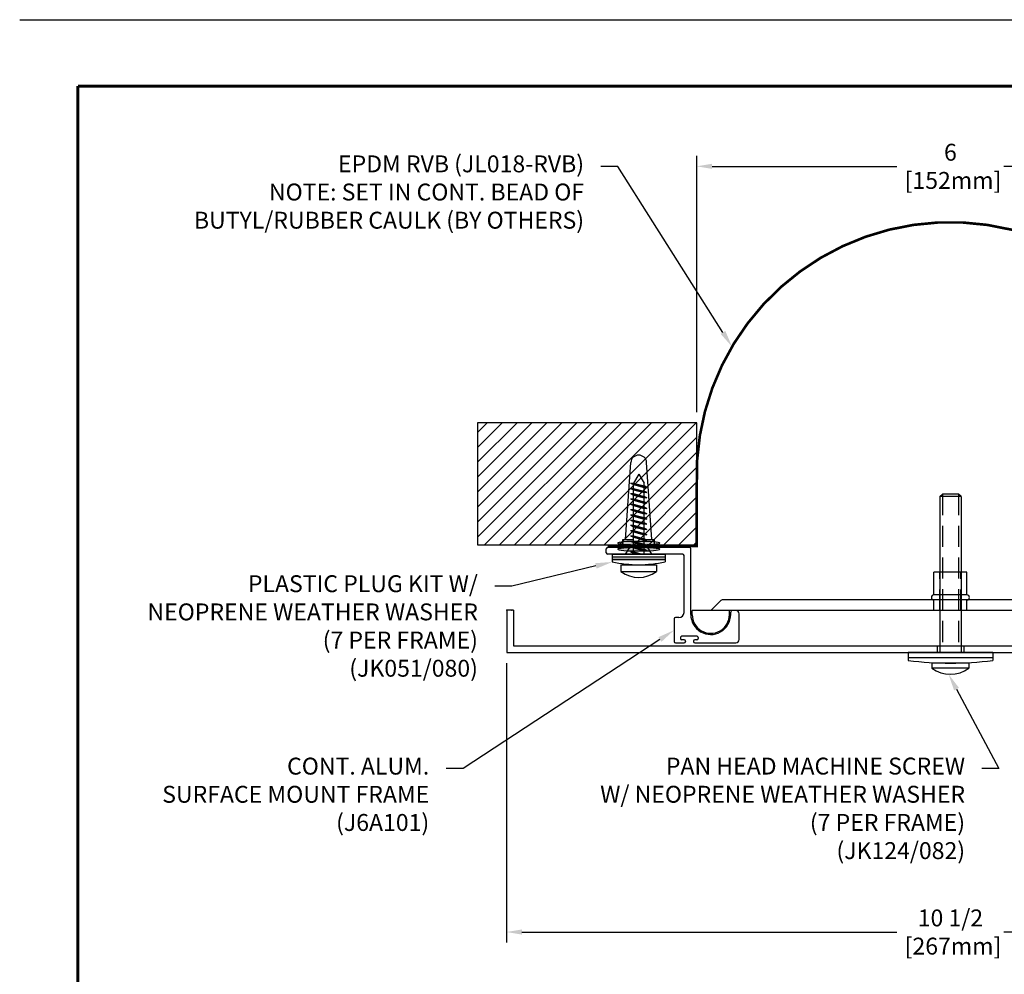
# Model space of a CAD drawing. Extents: x 0 to 341, y 9 to 100.
# Drawn here: x 92 to 104, y 81 to 92 of the extents above; entities that cross this region are included whole.
import ezdxf
from ezdxf import colors
from ezdxf.entities.mleader import LeaderData, LeaderLine
from ezdxf.enums import TextEntityAlignment as Align
from ezdxf.math import Vec2, Vec3

# ---------------------------------------------------------------- set-up
doc = ezdxf.new("R2010")
doc.units = 0
doc.header["$LTSCALE"] = 2
doc.header["$MEASUREMENT"] = 0
doc.linetypes.add('HIDDEN2', pattern=[0.1875, 0.125, -0.0625])
doc.layers.get('0').update_dxf_attribs({"linetype": 'CONTINUOUS'})
doc.layers.get('DEFPOINTS').update_dxf_attribs({"linetype": 'CONTINUOUS'})
for name, color, linetype in [('BORDER', 7, 'CONTINUOUS'), ('DIM-TEXT', 1, 'CONTINUOUS'), ('DIMENSION', 1, 'CONTINUOUS'), ('hardware', 4, 'CONTINUOUS'), ('hidden', 7, 'HIDDEN2'), ('OBJECT', 7, 'CONTINUOUS'), ('Substrate', 94, 'CONTINUOUS'), ('TEXT', 1, 'CONTINUOUS'), ('TTITLEBLOCK', 7, 'CONTINUOUS')]:
    doc.layers.add(name, color=color, linetype=linetype)
doc.styles.add('1xIPC_TITLE BLOCK', font='arial.ttf')
doc.styles.add('2xIPC_TXT', font='arial.ttf', dxfattribs={"height": 0.2})
doc.dimstyles.new('2xINCHwithMM', dxfattribs={"dimscale": 2, "dimtxt": 0.2, "dimasz": 0.09, "dimexe": 0.0625, "dimexo": 0.0625, "dimgap": 0.03, "dimtad": 0, "dimtih": 1, "dimtoh": 1, "dimdec": 4, "dimzin": 4, "dimdsep": 46, "dimlunit": 5, "dimtxsty": '2xIPC_TXT', "dimcen": 0.1, "dimadec": 0, "dimazin": 1, "dimtfac": 1, "dimtdec": 4, "dimtofl": 0, "dimtmove": 0, "dimatfit": 3, "dimfxl": 0, "dimfrac": 2, "dimtolj": 1, "dimtzin": 0, "dimarcsym": 0})

# ---------------------------------------------------------------- blocks, each defined once
blk = doc.blocks.new('*D74')
at = {"layer": 'DEFPOINTS', "color": 0, "transparency": 16777216}
for p in [(100.376, 90.15), (100.376, 87.117), (106.376, 87.117)]:
    blk.add_point(p, dxfattribs=at)
at = {"layer": 'DIMENSION', "color": 0, "lineweight": -2, "transparency": 16777216}
for p, q in [((100.376, 87.242), (100.376, 90.275)), ((106.376, 87.242), (106.376, 90.275)), ((100.556, 90.15), (102.744, 90.15)), ((106.196, 90.15), (104.01, 90.15))]:
    blk.add_line(p, q, dxfattribs=at)
at = {"layer": 'DIMENSION', "color": 0, "transparency": 16777216}
for points in [[(100.556, 90.18), (100.556, 90.12), (100.376, 90.15)], [(106.196, 90.18), (106.196, 90.12), (106.376, 90.15)]]:
    blk.add_solid(points, dxfattribs=at)
at = {"layer": 'DIMENSION', "color": 0, "transparency": 16777216, "insert": (103.377, 90.15), "char_height": 0.2, "attachment_point": 5, "style": '2xIPC_TXT'}
blk.add_mtext('\\A1;6\\P [152mm]', dxfattribs=at)
blk = doc.blocks.new('J6A101')
for p, q in [((0.6, 0), (-0.368, 0)), ((-0.384, -0.064), (-0.384, -0.016)), ((0.52, -0.08), (-0.368, -0.08)), ((0.536, -0.77), (0.536, -0.096)), ((0.616, -0.795), (0.616, -0.016)), ((1.088, -0.795), (1.088, -0.765)), ((1.148, -0.747), (1.108, -0.747)), ((1.187, -1.09), (1.187, -0.786)), ((0.418, -0.846), (0.418, -1.114)), ((0.476, -0.83), (0.434, -0.83)), ((0.434, -1.13), (0.537, -1.13)), ((0.495, -1.068), (0.495, -1.078)), ((0.689, -1.052), (0.511, -1.052)), ((0.537, -1.094), (0.511, -1.094)), ((0.553, -1.11), (0.553, -1.114)), ((0.647, -1.11), (0.647, -1.114)), ((0.689, -1.094), (0.663, -1.094)), ((0.663, -1.13), (1.148, -1.13)), ((0.705, -1.068), (0.705, -1.078))]:
    blk.add_line(p, q)
for centre, radius, start, end in [((-0.368, -0.016), 0.016, 90, 180), ((-0.368, -0.064), 0.016, 180, 270), ((0.52, -0.096), 0.016, 0, 90), ((0.6, -0.016), 0.016, 0, 90), ((0.476, -0.77), 0.06, 270, 0), ((0.852, -0.795), 0.236, 179.4432, 0), ((1.108, -0.766), 0.0197, 90, 176.6277), ((1.148, -0.786), 0.0394, 360, 90), ((0.434, -0.846), 0.016, 90, 180), ((0.434, -1.114), 0.016, 180, 270), ((0.511, -1.068), 0.016, 90, 180), ((0.511, -1.078), 0.016, 180, 270), ((0.537, -1.11), 0.016, 0, 90), ((0.537, -1.114), 0.016, 270, 360), ((0.663, -1.11), 0.016, 90, 180), ((0.663, -1.114), 0.016, 180, 270), ((0.689, -1.068), 0.016, 0, 90), ((0.689, -1.078), 0.016, 270, 360), ((1.148, -1.09), 0.0394, 270, 360)]:
    blk.add_arc(centre, radius, start, end)
at = {"layer": 'DEFPOINTS', "color": 0, "linetype": 'ByBlock'}
for p in [(-0.368, 0), (-0.368, -0.08), (1.187, -0.786)]:
    blk.add_point(p, dxfattribs=at)
at = {"layer": 'OBJECT'}
for p, q in [((-0.156, -0.08), (-0.106, 0)), ((0.156, -0.08), (0.106, 0))]:
    blk.add_line(p, q, dxfattribs=at)
blk = doc.blocks.new('*D57')
at = {"layer": 'DEFPOINTS', "color": 0, "transparency": 16777216}
for p in [(98.126, 84.397), (108.626, 84.397), (98.126, 81.091)]:
    blk.add_point(p, dxfattribs=at)
at = {"layer": 'DIMENSION', "color": 0, "lineweight": -2, "transparency": 16777216}
for p, q in [((98.126, 84.272), (98.126, 80.966)), ((108.626, 84.272), (108.626, 80.966)), ((98.306, 81.091), (102.744, 81.091)), ((108.446, 81.091), (104.01, 81.091))]:
    blk.add_line(p, q, dxfattribs=at)
at = {"layer": 'DIMENSION', "color": 0, "transparency": 16777216}
for points in [[(98.306, 81.121), (98.306, 81.061), (98.126, 81.091)], [(108.446, 81.121), (108.446, 81.061), (108.626, 81.091)]]:
    blk.add_solid(points, dxfattribs=at)
at = {"layer": 'DIMENSION', "color": 0, "transparency": 16777216, "insert": (103.377, 81.091), "char_height": 0.2, "attachment_point": 5, "style": '2xIPC_TXT'}
blk.add_mtext('\\A1;10 1/2\\P [267mm]', dxfattribs=at)
blk = doc.blocks.new('J6C105-F')
at = {"layer": 'OBJECT'}
for p, q in [((0.277, -0.202), (0.777, -0.202)), ((0.277, -0.282), (0.277, -0.202)), ((0.777, -10.702), (0.777, -0.202)), ((0.277, -0.282), (0.697, -0.282)), ((0.697, -10.622), (0.697, -0.282)), ((0.277, -10.622), (0.697, -10.622)), ((0.277, -10.622), (0.277, -10.702)), ((0.277, -10.702), (0.777, -10.702))]:
    blk.add_line(p, q, dxfattribs=at)
at = {"layer": 'OBJECT', "linetype": 'HIDDEN2', "ltscale": 0.5}
for p, q in [((0.697, -5.295), (0.777, -5.295)), ((0.697, -5.607), (0.777, -5.607))]:
    blk.add_line(p, q, dxfattribs=at)
at = {"layer": 'OBJECT'}
for p in [(0.277, -0.202), (0.777, -0.202), (0.777, -0.202), (0.277, -10.64), (0.277, -10.702)]:
    blk.add_point(p, dxfattribs=at)
blk = doc.blocks.new('J4J007_150')
at = {"layer": 'hidden'}
for p, q in [((0, 0.125), (-0.455, 0.125)), ((0, 0.195), (-0.125, 0.195)), ((0, -0.125), (-0.455, -0.125)), ((0, -0.195), (-0.125, -0.195))]:
    blk.add_line(p, q, dxfattribs=at)
at = {"layer": 'OBJECT'}
for p, q in [((0, 3.055), (0, -3.055)), ((0.05, 3.055), (0, 3.055)), ((-0.119, 2.716), (0, 2.835)), ((-0.125, 2.702), (-0.125, -2.702)), ((0.05, 2.615), (0, 2.615)), ((-0.455, 0.195), (-0.455, -0.195)), ((-0.185, 0.195), (-0.455, 0.195)), ((-0.185, 0.195), (-0.185, -0.195)), ((-0.185, -0.195), (-0.455, -0.195)), ((0.05, -2.615), (0, -2.615)), ((-0.119, -2.716), (0, -2.835)), ((0.05, -3.055), (0, -3.055))]:
    blk.add_line(p, q, dxfattribs=at)
for centre, radius, start, end in [((0.05, 2.835), 0.22, 270, 90), ((-0.105, 2.702), 0.02, 135, 180), ((-0.155, 0.195), 0.03, 0, 180), ((-0.155, -0.195), 0.03, 180, 0), ((0.05, -2.835), 0.22, 270, 90), ((-0.105, -2.702), 0.02, 180, 225)]:
    blk.add_arc(centre, radius, start, end, dxfattribs=at)
blk = doc.blocks.new('JK051-080')
at = {"layer": 'hardware'}
h = blk.add_hatch(dxfattribs=at)
h.set_pattern_fill('PLAST', color=256)
h.paths.add_polyline_path([(4.175, 87.234), (4.175, 87.172), (4.8, 87.172), (4.8, 87.234)])
for p, q in [((4.331, 87.408), (4.394, 88.318)), ((4.644, 87.408), (4.581, 88.318)), ((4.487, 88.18), (4.425, 88.072)), ((4.487, 88.18), (4.55, 88.072)), ((4.392, 88.075), (4.582, 88.024)), ((4.392, 88.075), (4.424, 88.075)), ((4.392, 88.075), (4.424, 88.058)), ((4.392, 88.012), (4.424, 87.996)), ((4.392, 88.012), (4.424, 88.012)), ((4.392, 88.012), (4.582, 87.962)), ((4.424, 88.075), (4.551, 88.041)), ((4.424, 88.058), (4.551, 88.024)), ((4.424, 88.012), (4.551, 87.978)), ((4.424, 87.996), (4.551, 87.962)), ((4.425, 87.234), (4.425, 88.072)), ((4.55, 87.234), (4.55, 88.072)), ((4.582, 88.024), (4.551, 88.041)), ((4.582, 88.024), (4.551, 88.024)), ((4.582, 87.962), (4.551, 87.978)), ((4.392, 87.95), (4.424, 87.95)), ((4.392, 87.95), (4.424, 87.933)), ((4.392, 87.95), (4.582, 87.899)), ((4.392, 87.887), (4.424, 87.887)), ((4.392, 87.887), (4.424, 87.871)), ((4.392, 87.887), (4.582, 87.837)), ((4.424, 87.95), (4.551, 87.916)), ((4.424, 87.933), (4.551, 87.899)), ((4.424, 87.887), (4.551, 87.853)), ((4.424, 87.871), (4.551, 87.837)), ((4.582, 87.962), (4.551, 87.962)), ((4.582, 87.899), (4.551, 87.916)), ((4.582, 87.899), (4.551, 87.899)), ((4.582, 87.837), (4.551, 87.853)), ((4.392, 87.825), (4.424, 87.808)), ((4.392, 87.825), (4.582, 87.774)), ((4.392, 87.825), (4.424, 87.825)), ((4.392, 87.762), (4.424, 87.746)), ((4.392, 87.762), (4.424, 87.762)), ((4.392, 87.762), (4.582, 87.712)), ((4.424, 87.825), (4.551, 87.791)), ((4.424, 87.808), (4.551, 87.774)), ((4.424, 87.762), (4.551, 87.728)), ((4.424, 87.746), (4.551, 87.712)), ((4.582, 87.837), (4.551, 87.837)), ((4.582, 87.774), (4.551, 87.791)), ((4.582, 87.774), (4.551, 87.774)), ((4.392, 87.7), (4.424, 87.7)), ((4.392, 87.7), (4.424, 87.683)), ((4.392, 87.7), (4.582, 87.649)), ((4.392, 87.637), (4.582, 87.587)), ((4.392, 87.637), (4.424, 87.637)), ((4.392, 87.637), (4.424, 87.621)), ((4.424, 87.7), (4.551, 87.666)), ((4.424, 87.683), (4.551, 87.649)), ((4.424, 87.637), (4.551, 87.603)), ((4.424, 87.621), (4.551, 87.587)), ((4.582, 87.712), (4.551, 87.728)), ((4.582, 87.712), (4.551, 87.712)), ((4.582, 87.649), (4.551, 87.666)), ((4.582, 87.649), (4.551, 87.649)), ((4.392, 87.575), (4.424, 87.575)), ((4.392, 87.575), (4.424, 87.558)), ((4.392, 87.575), (4.582, 87.524)), ((4.392, 87.512), (4.424, 87.512)), ((4.392, 87.512), (4.424, 87.496)), ((4.392, 87.512), (4.582, 87.462)), ((4.424, 87.575), (4.551, 87.541)), ((4.424, 87.558), (4.551, 87.524)), ((4.424, 87.512), (4.551, 87.478)), ((4.582, 87.587), (4.551, 87.603)), ((4.582, 87.587), (4.551, 87.587)), ((4.582, 87.524), (4.551, 87.541)), ((4.582, 87.524), (4.551, 87.524)), ((4.3, 87.345), (4.3, 87.408)), ((4.3, 87.408), (4.425, 87.408)), ((4.392, 87.45), (4.424, 87.45)), ((4.392, 87.45), (4.424, 87.433)), ((4.392, 87.45), (4.582, 87.399)), ((4.392, 87.387), (4.424, 87.371)), ((4.392, 87.387), (4.582, 87.337)), ((4.392, 87.387), (4.424, 87.387)), ((4.424, 87.496), (4.551, 87.462)), ((4.424, 87.45), (4.551, 87.416)), ((4.424, 87.433), (4.551, 87.399)), ((4.424, 87.387), (4.551, 87.353)), ((4.55, 87.408), (4.675, 87.408)), ((4.582, 87.462), (4.551, 87.478)), ((4.582, 87.462), (4.551, 87.462)), ((4.582, 87.399), (4.551, 87.416)), ((4.582, 87.399), (4.551, 87.399)), ((4.675, 87.345), (4.675, 87.408)), ((4.3, 87.345), (4.675, 87.345)), ((4.392, 87.325), (4.582, 87.274)), ((4.392, 87.325), (4.424, 87.325)), ((4.392, 87.325), (4.424, 87.308)), ((4.424, 87.371), (4.551, 87.337)), ((4.424, 87.325), (4.551, 87.291)), ((4.424, 87.308), (4.551, 87.274)), ((4.582, 87.337), (4.551, 87.353)), ((4.582, 87.337), (4.551, 87.337)), ((4.582, 87.274), (4.551, 87.291)), ((4.582, 87.274), (4.551, 87.274)), ((4.175, 87.234), (4.175, 87.142)), ((4.175, 87.234), (4.8, 87.234)), ((4.8, 87.172), (4.175, 87.172)), ((4.392, 87.263), (4.501, 87.234)), ((4.392, 87.263), (4.424, 87.247)), ((4.392, 87.263), (4.424, 87.263)), ((4.424, 87.263), (4.533, 87.234)), ((4.424, 87.247), (4.47, 87.234)), ((4.8, 87.234), (4.8, 87.142)), ((4.277, 87.109), (4.697, 87.109)), ((4.277, 87.109), (4.277, 87.029)), ((4.697, 87.109), (4.697, 87.029)), ((4.277, 87.029), (4.697, 87.029))]:
    blk.add_line(p, q, dxfattribs=at)
for centre, radius, start, end in [((4.487, 88.312), 0.0938, 3.942, 176.058), ((4.487, 88.628), 1.519, 258.1252, 281.8748), ((4.487, 87.309), 0.35, 233.1301, 306.8699)]:
    blk.add_arc(centre, radius, start, end, dxfattribs=at)
blk = doc.blocks.new('JK124-082')
at = {"layer": 'hardware'}
h = blk.add_hatch(dxfattribs=at)
h.set_pattern_fill('PLAST', color=256)
h.paths.add_polyline_path([(-3.586, 85.424), (-3.586, 85.362), (-2.586, 85.362), (-2.586, 85.424)])
for p, q in [((-3.211, 87.269), (-3.181, 87.299)), ((-3.211, 87.269), (-3.211, 85.424)), ((-2.961, 87.269), (-3.211, 87.269)), ((-2.991, 87.299), (-3.181, 87.299)), ((-2.961, 87.269), (-2.991, 87.299)), ((-2.961, 87.269), (-2.961, 85.424)), ((-3.586, 85.424), (-3.586, 85.332)), ((-2.586, 85.424), (-3.586, 85.424)), ((-2.586, 85.424), (-2.586, 85.332)), ((-2.586, 85.362), (-3.586, 85.362)), ((-2.868, 85.299), (-3.305, 85.299)), ((-3.305, 85.299), (-3.305, 85.239)), ((-2.868, 85.299), (-2.868, 85.239)), ((-2.868, 85.239), (-3.305, 85.239))]:
    blk.add_line(p, q, dxfattribs=at)
at = {"layer": 'hardware', "linetype": 'HIDDEN2'}
for p, q in [((-3.181, 87.299), (-3.181, 85.424)), ((-2.991, 87.299), (-2.991, 85.424))]:
    blk.add_line(p, q, dxfattribs=at)
at = {"layer": 'hardware'}
for centre, radius, start, end in [((-3.086, 89.161), 3.862, 262.562, 277.438), ((-3.086, 85.535), 0.368, 233.5239, 306.4761)]:
    blk.add_arc(centre, radius, start, end, dxfattribs=at)
blk = doc.blocks.new('*U96')
at = {"layer": 'Substrate', "ltscale": 0.8}
h = blk.add_hatch(dxfattribs=at)
h.set_pattern_fill('ANSI31', color=256)
h.set_pattern_definition([(45, (20.0857, -1.4759), (-0.08838835, 0.08838835), [])])
h.paths.add_polyline_path([(0, 0), (-2.596, 0), (-2.596, -1.444), (0, -1.444)])
blk.add_lwpolyline([(0, 0), (-2.596, 0), (-2.596, -1.444), (0, -1.444)], close=True, dxfattribs=at)
blk = doc.blocks.new('JM_TITLE_BLOCK')
at = {"layer": 'DEFPOINTS'}
blk.add_line((0, 8.5), (11, 8.5), dxfattribs=at)
at = {"layer": 'TTITLEBLOCK', "const_width": 0.0182}
for points in [[(0.3442, 8.1071), (10.6727, 8.1071)], [(0.3442, 8.1071), (0.3442, 0.4022)]]:
    blk.add_lwpolyline(points, dxfattribs=at)
at = {"style": '1xIPC_TITLE BLOCK'}
for tag, p in [('PROJECT_NAME', (7.1415, 1.0782)), ('LOCATION', (7.1415, 0.5374))]:
    blk.add_attdef(tag, text='', height=0.0625, dxfattribs=at).set_placement(p, align=Align.MIDDLE_LEFT)
at = {"layer": 'OBJECT', "style": '1xIPC_TITLE BLOCK'}
for tag, p in [('DATE', (3.4989, 1.0782)), ('SCALE', (3.4989, 0.8078)), ('DOC', (3.4989, 0.5374))]:
    blk.add_attdef(tag, text='', height=0.0625, dxfattribs=at).set_placement(p, align=Align.MIDDLE_RIGHT)
blk.add_attdef('APPLICATION', text='', height=0.125, dxfattribs=at).set_placement((5.0189, 0.8078), align=Align.MIDDLE_CENTER)
at = {"layer": 'TTITLEBLOCK', "style": '1xIPC_TITLE BLOCK'}
blk.add_attdef('SYSTEM_FINISH', (0.7477, 1.3169), '', height=0.06, dxfattribs=at)

msp = doc.modelspace()

# ---------------------------------------------------------------- hatches: boundary and pattern name
at = {"layer": 'OBJECT'}
h = msp.add_hatch(color=252, dxfattribs=at)
h.dxf.hatch_style = 1
edge = h.paths.add_edge_path()
edge.add_ellipse((99.68881, 85.69302), major_axis=(0.24993, 0), ratio=0.08002376, start_angle=0, end_angle=360, ccw=False)
h = msp.add_hatch(color=252, dxfattribs=at)
h.dxf.hatch_style = 1
edge = h.paths.add_edge_path()
edge.add_ellipse((99.68881, 85.61902), major_axis=(0.24993, 0), ratio=0.08002376, start_angle=0, end_angle=360, ccw=False)

# ---------------------------------------------------------------- linework, layer by layer
at = {"layer": 'OBJECT', "const_width": 0.031}
msp.add_lwpolyline([(107.43318, 85.65777), (106.37581, 85.65777), (106.37581, 86.37984, 1.03640444), (100.37581, 86.37984), (100.37581, 85.65777), (99.32074, 85.65777)], format="xyb", dxfattribs=at)
at = {"layer": 'OBJECT', "color": 252, "extrusion": (0, 0, -1)}
for centre in [(99.68881, 85.69302), (99.68881, 85.61902)]:
    msp.add_ellipse(centre, major_axis=(0.24993, 0), ratio=0.08002376, dxfattribs=at)

# ---------------------------------------------------------------- block references
at = {"layer": 'BORDER'}
for name, p in [('JK051-080', (95.20132, -1.67223)), ('JK124-082', (106.46334, -1.02704))]:
    msp.add_blockref(name, p, dxfattribs=at)
at = {"layer": 'OBJECT'}
msp.add_blockref('J6A101', (99.68881, 85.64202), dxfattribs=at)
at = {"layer": 'Substrate'}
msp.add_blockref('*U96', (100.37581, 87.11718), dxfattribs=at)
at = {"layer": 'TEXT', "rotation": 270}
for name, p in [('J4J007_150', (103.37696, 84.89527)), ('J6C105-F', (108.82907, 85.17418))]:
    msp.add_blockref(name, p, dxfattribs=at)
at = {"layer": 'TTITLEBLOCK', "xscale": 1.999331666666667, "yscale": 1.999331666666667, "zscale": 1.999331666666667}
msp.add_blockref('JM_TITLE_BLOCK', (92.36371, 74.89059), dxfattribs=at)

# ---------------------------------------------------------------- dimensions: what is measured, and where the dimension line sits
at = {"layer": 'DIMENSION'}
dim = msp.add_linear_dim(base=(100.37581, 90.15), p1=(106.37581, 87.11718), p2=(100.37581, 87.11718), angle=180, dimstyle='2xINCHwithMM', override={"dimpost": '\\X'}, dxfattribs=at)
dim.commit()
dim.dimension.update_dxf_attribs({"geometry": '*D74', "text_midpoint": (103.37696, 90.15), "dimtype": 160})
dim = msp.add_linear_dim(base=(98.12581, 81.09149), p1=(108.62581, 84.39703), p2=(98.12581, 84.39703), dimstyle='2xINCHwithMM', override={"dimpost": '\\X'}, dxfattribs=at)
dim.commit()
dim.dimension.update_dxf_attribs({"geometry": '*D57', "text_midpoint": (103.37696, 81.09149), "dimtype": 160})

# ---------------------------------------------------------------- leaders
at = {"layer": 'DIM-TEXT'}
ml = msp.add_multileader_mtext('Standard', dxfattribs=at)
ml.set_content('EPDM RVB (JL018-RVB)\\PNOTE: SET IN CONT. BEAD OF\\PBUTYL/RUBBER CAULK (BY OTHERS)', color=256, style='2xIPC_TXT')
ml.set_leader_properties()
ml.build(insert=Vec2(0, 0))
ml.multileader.update_dxf_attribs({"dogleg_length": 0.2, "arrow_head_size": 0.2})
ctx = ml.context
ctx.base_point, ctx.char_height, ctx.arrow_head_size, ctx.landing_gap_size, ctx.plane_origin = Vec3(93.8424, 90.15), 0.2, 0.2, 0.2, Vec3(104.10014, 60.70888)
ctx.text_align_type = 2
notes = []
notes.append((ctx, [(1, (1, 1, 0), (99.44199, 90.15), (-1, 0), 0.2, [(0, [(100.79268, 88.0165)], 0, [])])]))
ctx.mtext.insert, ctx.mtext.alignment, ctx.mtext.flow_direction = Vec3(99.04199, 90.2794), 3, 5
ml = msp.add_multileader_mtext('Standard', dxfattribs=at)
ml.set_content('\\A1;PLASTIC PLUG KIT W/\\PNEOPRENE WEATHER WASHER\\P(7 PER FRAME)\\P(JK051/080)', color=256, style='2xIPC_TXT')
ml.set_leader_properties()
ml.build(insert=Vec2(0, 0))
ml.multileader.update_dxf_attribs({"dogleg_length": 0.2, "arrow_head_size": 0.2})
ctx = ml.context
ctx.base_point, ctx.char_height, ctx.arrow_head_size, ctx.landing_gap_size, ctx.plane_origin = Vec3(93.26417, 85.18258), 0.2, 0.2, 0.2, Vec3(97.8876, 97.80856)
ctx.text_align_type = 2
notes.append((ctx, [(1, (1, 1, 0), (98.18599, 85.18258), (-1, 0), 0.2, [(0, [(99.37631, 85.46952)], 0, [])])]))
ctx.mtext.insert, ctx.mtext.alignment, ctx.mtext.flow_direction = Vec3(97.78599, 85.31198), 3, 5
ml = msp.add_multileader_mtext('Standard', dxfattribs=at)
ml.set_content('CONT. ALUM.\\PSURFACE MOUNT FRAME\\P(J6A101)', color=256, style='2xIPC_TXT')
ml.set_leader_properties()
ml.build(insert=Vec2(0, 0))
ml.multileader.update_dxf_attribs({"dogleg_length": 0.2, "arrow_head_size": 0.2})
ctx = ml.context
ctx.base_point, ctx.char_height, ctx.arrow_head_size, ctx.landing_gap_size, ctx.plane_origin = Vec3(93.54486, 83.02436), 0.2, 0.2, 0.2, Vec3(102.03735, 61.60737)
ctx.text_align_type = 2
notes.append((ctx, [(1, (1, 1, 0), (97.6098, 83.02436), (-1, 0), 0.2, [(0, [(100.10674, 84.66202)], 0, [])])]))
ctx.mtext.insert, ctx.mtext.alignment, ctx.mtext.flow_direction = Vec3(97.2098, 83.15376), 3, 5
ml = msp.add_multileader_mtext('Standard', dxfattribs=at)
ml.set_content('\\A1;PAN HEAD MACHINE SCREW\\PW/ NEOPRENE WEATHER WASHER\\P(7 PER FRAME)\\P(JK124/082)', color=256, style='2xIPC_TXT')
ml.set_leader_properties()
ml.build(insert=Vec2(0, 0))
ml.multileader.update_dxf_attribs({"dogleg_length": 0.2, "arrow_head_size": 0.2})
ctx = ml.context
ctx.base_point, ctx.char_height, ctx.arrow_head_size, ctx.landing_gap_size, ctx.plane_origin = Vec3(98.59197, 83.02491), 0.2, 0.2, 0.2, Vec3(-17.62661, 69.09487)
ctx.text_align_type = 2
notes.append((ctx, [(1, (1, 1, 0), (103.95064, 83.02491), (-1, 0), 0.2, [(0, [(103.3552, 84.14068)], 0, [])])]))
ctx.mtext.insert, ctx.mtext.alignment, ctx.mtext.flow_direction = Vec3(103.55064, 83.15431), 3, 5
for ctx, leaders in notes:
    for number, flags, end, landing, length, lines in leaders:
        leader = LeaderData()
        leader.index, (leader.has_last_leader_line, leader.has_dogleg_vector, leader.attachment_direction) = number, flags
        leader.last_leader_point, leader.dogleg_vector, leader.dogleg_length = Vec3(end), Vec3(landing), length
        for number, points, colour, breaks in lines:
            line = LeaderLine()
            line.index, line.vertices, line.color, line.breaks = number, Vec3.list(points), colors.encode_raw_color(colour), breaks
            leader.lines.append(line)
        ctx.leaders.append(leader)

doc.saveas('drawing.dxf')
